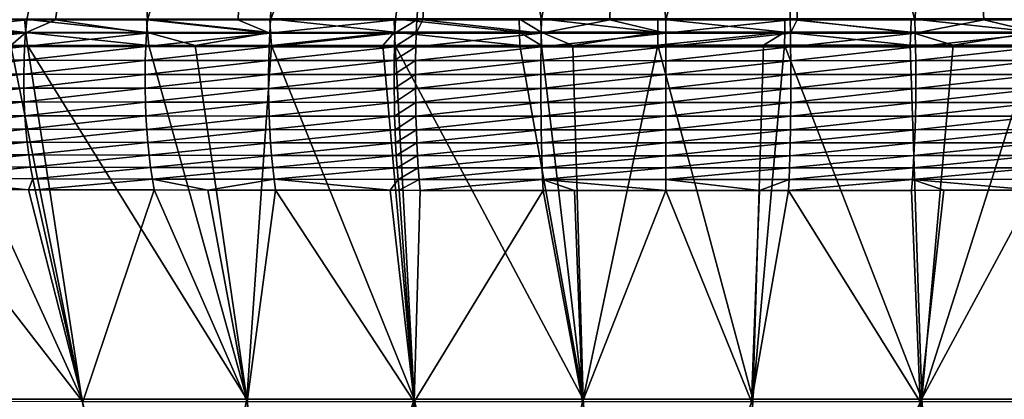
# Model space of a CAD drawing. Extents: x -30 to 30, y -35 to 0.
# Drawn here: x -1.5 to 0.8, y -25 to -24.1 of the extents above; entities that cross this region are included whole.
import ezdxf

# ---------------------------------------------------------------- set-up
doc = ezdxf.new("R2010")
doc.units = 0
doc.header["$MEASUREMENT"] = 0
doc.layers.add('L1', color=7, linetype='Continuous')

msp = doc.modelspace()

# ---------------------------------------------------------------- linework, layer by layer
at = {"layer": 'L1', "color": 255}
for points in [[(-1.29358, -22.97215, -22.33016), (-1.516559, -24.07923, -22.69973), (-1.797023, -24.079, -22.60998)], [(-1.448533, -24.07927, -22.7175), (-1.516559, -24.07923, -22.69973), (-1.29358, -22.97215, -22.33016)], [(-1.29358, -22.97215, -22.33016), (-1.230818, -24.07941, -22.7744), (-1.448533, -24.07927, -22.7175)], [(-1.29358, -22.97215, -22.33016), (-0.903882, -22.9734, -22.41807), (-1.230818, -24.07941, -22.7744)], [(-0.903882, -22.9734, -22.41807), (-1.017407, -24.0795, -22.81801), (-1.230818, -24.07941, -22.7744)], [(-0.903882, -22.9734, -22.41807), (-0.93995, -24.07954, -22.83383), (-1.017407, -24.0795, -22.81801)], [(-0.508306, -22.9742, -22.4748), (-0.93995, -24.07954, -22.83383), (-0.903882, -22.9734, -22.41807)], [(-0.508306, -22.9742, -22.4748), (-0.644059, -24.07962, -22.87766), (-0.93995, -24.07954, -22.83383)], [(-0.593755, -24.07963, -22.88347), (-0.644059, -24.07962, -22.87766), (-0.508306, -22.9742, -22.4748)], [(-0.508306, -22.9742, -22.4748), (-0.57925, -24.07963, -22.88468), (-0.593755, -24.07963, -22.88347)], [(-0.508306, -22.9742, -22.4748), (-0.298592, -24.07968, -22.90805), (-0.57925, -24.07963, -22.88468)], [(-0.508306, -22.9742, -22.4748), (-0.109414, -22.97455, -22.49978), (-0.298592, -24.07968, -22.90805)], [(-0.109414, -22.97455, -22.49978), (-0.136616, -24.07969, -22.91264), (-0.298592, -24.07968, -22.90805)], [(-0.109414, -22.97455, -22.49978), (-0.004156, -24.07971, -22.91639), (-0.136616, -24.07969, -22.91264)], [(0.290229, -22.97443, -22.49252), (-0.004156, -24.07971, -22.91639), (-0.109414, -22.97455, -22.49978)], [(0.290229, -22.97443, -22.49252), (0.290249, -24.07972, -22.90852), (-0.004156, -24.07971, -22.91639)], [(0.290229, -22.97443, -22.49252), (0.688051, -22.97386, -22.45319), (0.584923, -24.07969, -22.88448)], [(0.306979, -24.07972, -22.90715), (0.290249, -24.07972, -22.90852), (0.290229, -22.97443, -22.49252)], [(0.290229, -22.97443, -22.49252), (0.584923, -24.07969, -22.88448), (0.306979, -24.07972, -22.90715)], [(0.688051, -22.97386, -22.45319), (0.748401, -24.07965, -22.86213), (0.584923, -24.07969, -22.88448)], [(1.081474, -22.97283, -22.38234), (0.879145, -24.07961, -22.84426), (0.688051, -22.97386, -22.45319)], [(0.688051, -22.97386, -22.45319), (0.879145, -24.07961, -22.84426), (0.748401, -24.07965, -22.86213)], [(-1.51875, -24.10919, 22.71232), (-1.52165, -24.07767, 22.7222), (-1.807167, -24.07789, 22.63106)], [(-1.51875, -24.10919, 22.71232), (-1.807167, -24.07789, 22.63106), (-1.803745, -24.1093, 22.62142)], [(-1.800451, -24.11024, -22.61969), (-1.797023, -24.079, -22.60998), (-1.516559, -24.07923, -22.69973)], [(-1.800451, -24.11024, -22.61969), (-1.516559, -24.07923, -22.69973), (-1.519456, -24.11051, -22.70962)], [(-1.230589, -24.10909, 22.78724), (-1.232956, -24.07748, 22.79731), (-1.52165, -24.07767, 22.7222)], [(-1.230589, -24.10909, 22.78724), (-1.52165, -24.07767, 22.7222), (-1.51875, -24.10919, 22.71232)], [(-1.519456, -24.11051, -22.70962), (-1.516559, -24.07923, -22.69973), (-1.448533, -24.07927, -22.7175)], [(-1.519456, -24.11051, -22.70962), (-1.448533, -24.07927, -22.7175), (-1.233174, -24.11074, -22.78445)], [(-1.233174, -24.11074, -22.78445), (-1.448533, -24.07927, -22.7175), (-1.230818, -24.07941, -22.7744)], [(-1.233174, -24.11074, -22.78445), (-1.230818, -24.07941, -22.7744), (-0.941756, -24.1109, -22.84401)], [(-0.939595, -24.10902, 22.84634), (-0.941417, -24.07733, 22.85656), (-1.232956, -24.07748, 22.79731)], [(-0.939595, -24.10902, 22.84634), (-1.232956, -24.07748, 22.79731), (-1.230589, -24.10909, 22.78724)], [(-0.941756, -24.1109, -22.84401), (-1.230818, -24.07941, -22.7744), (-1.017407, -24.0795, -22.81801)], [(-1.017407, -24.0795, -22.81801), (-0.93995, -24.07954, -22.83383), (-0.941756, -24.1109, -22.84401)], [(-0.941756, -24.1109, -22.84401), (-0.93995, -24.07954, -22.83383), (-0.644059, -24.07962, -22.87766)], [(-0.941756, -24.1109, -22.84401), (-0.644059, -24.07962, -22.87766), (-0.645302, -24.11102, -22.88793)], [(-0.646062, -24.10896, 22.88963), (-0.647327, -24.07722, 22.89997), (-0.941417, -24.07733, 22.85656)], [(-0.646062, -24.10896, 22.88963), (-0.941417, -24.07733, 22.85656), (-0.939595, -24.10902, 22.84634)], [(-0.350251, -24.10893, 22.917), (-0.350945, -24.07714, 22.92741), (-0.647327, -24.07722, 22.89997)], [(-0.350251, -24.10893, 22.917), (-0.647327, -24.07722, 22.89997), (-0.646062, -24.10896, 22.88963)], [(-0.645302, -24.11102, -22.88793), (-0.644059, -24.07962, -22.87766), (-0.593755, -24.07963, -22.88347)], [(-0.645302, -24.11102, -22.88793), (-0.593755, -24.07963, -22.88347), (-0.594903, -24.11103, -22.89375)], [(-0.594903, -24.11103, -22.89375), (-0.593755, -24.07963, -22.88347), (-0.57925, -24.07963, -22.88468)], [(-0.594903, -24.11103, -22.89375), (-0.57925, -24.07963, -22.88468), (-0.299172, -24.11109, -22.91839)], [(-0.299172, -24.11109, -22.91839), (-0.57925, -24.07963, -22.88468), (-0.298592, -24.07968, -22.90805)], [(-0.299229, -24.10892, 22.92008), (-0.299824, -24.07713, 22.9305), (-0.350945, -24.07714, 22.92741)], [(-0.299229, -24.10892, 22.92008), (-0.350945, -24.07714, 22.92741), (-0.350251, -24.10893, 22.917)], [(-0.023254, -24.10889, 22.92838), (-0.023306, -24.0771, 22.93882), (-0.299824, -24.07713, 22.9305)], [(-0.023254, -24.10889, 22.92838), (-0.299824, -24.07713, 22.9305), (-0.299229, -24.10892, 22.92008)], [(-0.299172, -24.11109, -22.91839), (-0.298592, -24.07968, -22.90805), (-0.136616, -24.07969, -22.91264)], [(-0.136616, -24.07969, -22.91264), (-0.004165, -24.11113, -22.92674), (-0.299172, -24.11109, -22.91839)], [(-0.136616, -24.07969, -22.91264), (-0.004156, -24.07971, -22.91639), (-0.004165, -24.11113, -22.92674)], [(0.27717, -24.10884, 22.9213), (0.277708, -24.07708, 22.93172), (-0.023306, -24.0771, 22.93882)], [(0.27717, -24.10884, 22.9213), (-0.023306, -24.0771, 22.93882), (-0.023254, -24.10889, 22.92838)], [(-0.004165, -24.11113, -22.92674), (-0.004156, -24.07971, -22.91639), (0.290249, -24.07972, -22.90852)], [(-0.004165, -24.11113, -22.92674), (0.290249, -24.07972, -22.90852), (0.290814, -24.11113, -22.91885)], [(0.575341, -24.1088, 22.89773), (0.277708, -24.07708, 22.93172), (0.27717, -24.10884, 22.9213)], [(0.575341, -24.1088, 22.89773), (0.576456, -24.07707, 22.90808), (0.277708, -24.07708, 22.93172)], [(0.290814, -24.11113, -22.91885), (0.290249, -24.07972, -22.90852), (0.306979, -24.07972, -22.90715)], [(0.290814, -24.11113, -22.91885), (0.306979, -24.07972, -22.90715), (0.586054, -24.11109, -22.89475)], [(0.586054, -24.11109, -22.89475), (0.306979, -24.07972, -22.90715), (0.584923, -24.07969, -22.88448)], [(0.87076, -24.10875, 22.85807), (0.576456, -24.07707, 22.90808), (0.575341, -24.1088, 22.89773)], [(0.87076, -24.10875, 22.85807), (0.872437, -24.07709, 22.86831), (0.576456, -24.07707, 22.90808)], [(0.586054, -24.11109, -22.89475), (0.584923, -24.07969, -22.88448), (0.748401, -24.07965, -22.86213)], [(0.748401, -24.07965, -22.86213), (0.880837, -24.11098, -22.85444), (0.586054, -24.11109, -22.89475)], [(0.748401, -24.07965, -22.86213), (0.879145, -24.07961, -22.84426), (0.880837, -24.11098, -22.85444)], [(-1.768729, -24.13976, 22.61915), (-1.51875, -24.10919, 22.71232), (-1.803745, -24.1093, 22.62142)], [(-1.803021, -24.14221, -22.62694), (-1.800451, -24.11024, -22.61969), (-1.519456, -24.11051, -22.70962)], [(-1.803021, -24.14221, -22.62694), (-1.519456, -24.11051, -22.70962), (-1.521626, -24.14254, -22.71701)], [(-1.554584, -24.13975, 22.6874), (-1.51875, -24.10919, 22.71232), (-1.768729, -24.13976, 22.61915)], [(-1.554584, -24.13975, 22.6874), (-1.515136, -24.13975, 22.69997), (-1.51875, -24.10919, 22.71232)], [(-1.521626, -24.14254, -22.71701), (-1.519456, -24.11051, -22.70962), (-1.233174, -24.11074, -22.78445)], [(-1.521626, -24.14254, -22.71701), (-1.233174, -24.11074, -22.78445), (-1.234938, -24.14281, -22.79195)], [(-1.51875, -24.10919, 22.71232), (-1.227639, -24.13974, 22.77465), (-1.230589, -24.10909, 22.78724)], [(-1.51875, -24.10919, 22.71232), (-1.515136, -24.13975, 22.69997), (-1.227639, -24.13974, 22.77465)], [(-1.234938, -24.14281, -22.79195), (-1.233174, -24.11074, -22.78445), (-0.941756, -24.1109, -22.84401)], [(-1.234938, -24.14281, -22.79195), (-0.941756, -24.1109, -22.84401), (-0.943107, -24.14301, -22.8516)], [(-1.230589, -24.10909, 22.78724), (-1.118105, -24.13974, 22.79688), (-0.939595, -24.10902, 22.84634)], [(-1.230589, -24.10909, 22.78724), (-1.227639, -24.13974, 22.77465), (-1.118105, -24.13974, 22.79688)], [(-0.939595, -24.10902, 22.84634), (-1.118105, -24.13974, 22.79688), (-0.937324, -24.13973, 22.83356)], [(-0.943107, -24.14301, -22.8516), (-0.941756, -24.1109, -22.84401), (-0.645302, -24.11102, -22.88793)], [(-0.943107, -24.14301, -22.8516), (-0.645302, -24.11102, -22.88793), (-0.646232, -24.14316, -22.89559)], [(-0.939595, -24.10902, 22.84634), (-0.937324, -24.13973, 22.83356), (-0.646062, -24.10896, 22.88963)], [(-0.646062, -24.10896, 22.88963), (-0.937324, -24.13973, 22.83356), (-0.673752, -24.13973, 22.87239)], [(-0.646062, -24.10896, 22.88963), (-0.673752, -24.13973, 22.87239), (-0.644486, -24.13973, 22.8767)], [(-0.646232, -24.14316, -22.89559), (-0.645302, -24.11102, -22.88793), (-0.594903, -24.11103, -22.89375)], [(-0.646232, -24.14316, -22.89559), (-0.594903, -24.11103, -22.89375), (-0.595761, -24.14317, -22.90142)], [(-0.349386, -24.13972, 22.90398), (-0.350251, -24.10893, 22.917), (-0.646062, -24.10896, 22.88963)], [(-0.349386, -24.13972, 22.90398), (-0.646062, -24.10896, 22.88963), (-0.644486, -24.13973, 22.8767)], [(-0.595761, -24.14317, -22.90142), (-0.594903, -24.11103, -22.89375), (-0.299172, -24.11109, -22.91839)], [(-0.595761, -24.14317, -22.90142), (-0.299172, -24.11109, -22.91839), (-0.299607, -24.14326, -22.92609)], [(-0.298489, -24.13972, 22.90705), (-0.299229, -24.10892, 22.92008), (-0.350251, -24.10893, 22.917)], [(-0.298489, -24.13972, 22.90705), (-0.350251, -24.10893, 22.917), (-0.349386, -24.13972, 22.90398)], [(-0.299607, -24.14326, -22.92609), (-0.299172, -24.11109, -22.91839), (-0.004165, -24.11113, -22.92674)], [(-0.299607, -24.14326, -22.92609), (-0.004165, -24.11113, -22.92674), (-0.004172, -24.1433, -22.93446)], [(-0.224273, -24.13972, 22.90928), (-0.023254, -24.10889, 22.92838), (-0.299229, -24.10892, 22.92008)], [(-0.224273, -24.13972, 22.90928), (-0.299229, -24.10892, 22.92008), (-0.298489, -24.13972, 22.90705)], [(-0.02319, -24.13969, 22.91532), (-0.023254, -24.10889, 22.92838), (-0.224273, -24.13972, 22.90928)], [(-0.02319, -24.13969, 22.91532), (0.27717, -24.10884, 22.9213), (-0.023254, -24.10889, 22.92838)], [(0.226839, -24.13964, 22.90944), (0.27717, -24.10884, 22.9213), (-0.02319, -24.13969, 22.91532)], [(-0.004172, -24.1433, -22.93446), (-0.004165, -24.11113, -22.92674), (0.290814, -24.11113, -22.91885)], [(-0.004172, -24.1433, -22.93446), (0.290814, -24.11113, -22.91885), (0.291236, -24.1433, -22.92655)], [(0.226839, -24.13964, 22.90944), (0.276496, -24.13963, 22.90827), (0.27717, -24.10884, 22.9213)], [(0.27717, -24.10884, 22.9213), (0.276496, -24.13963, 22.90827), (0.573948, -24.13954, 22.88479)], [(0.27717, -24.10884, 22.9213), (0.573948, -24.13954, 22.88479), (0.575341, -24.1088, 22.89773)], [(0.291236, -24.1433, -22.92655), (0.290814, -24.11113, -22.91885), (0.586054, -24.11109, -22.89475)], [(0.291236, -24.1433, -22.92655), (0.586054, -24.11109, -22.89475), (0.586901, -24.14323, -22.90241)], [(0.575341, -24.1088, 22.89773), (0.573948, -24.13954, 22.88479), (0.676165, -24.13951, 22.87108)], [(0.575341, -24.1088, 22.89773), (0.676165, -24.13951, 22.87108), (0.87076, -24.10875, 22.85807)], [(0.586901, -24.14323, -22.90241), (0.586054, -24.11109, -22.89475), (0.880837, -24.11098, -22.85444)], [(0.586901, -24.14323, -22.90241), (0.880837, -24.11098, -22.85444), (0.882103, -24.1431, -22.86204)], [(0.87076, -24.10875, 22.85807), (0.676165, -24.13951, 22.87108), (0.868668, -24.13944, 22.84526)], [(-1.386068, -24.97673, 22.32759), (-1.554584, -24.13975, 22.6874), (-1.768729, -24.13976, 22.61915)], [(-1.386068, -24.97673, 22.32759), (-1.768729, -24.13976, 22.61915), (-1.577939, -24.97683, 22.26974)], [(-1.386068, -24.97673, 22.32759), (-1.515136, -24.13975, 22.69997), (-1.554584, -24.13975, 22.6874)], [(-0.996023, -24.97656, 22.42067), (-1.227639, -24.13974, 22.77465), (-1.515136, -24.13975, 22.69997)], [(-0.996023, -24.97656, 22.42067), (-1.515136, -24.13975, 22.69997), (-1.386068, -24.97673, 22.32759)], [(-1.118105, -24.13974, 22.79688), (-1.227639, -24.13974, 22.77465), (-0.996023, -24.97656, 22.42067)], [(-0.996023, -24.97656, 22.42067), (-0.937324, -24.13973, 22.83356), (-1.118105, -24.13974, 22.79688)], [(-0.996023, -24.97656, 22.42067), (-0.599678, -24.97645, 22.48318), (-0.937324, -24.13973, 22.83356)], [(-0.599678, -24.97645, 22.48318), (-0.673752, -24.13973, 22.87239), (-0.937324, -24.13973, 22.83356)], [(-0.599678, -24.97645, 22.48318), (-0.644486, -24.13973, 22.8767), (-0.673752, -24.13973, 22.87239)], [(-0.199555, -24.97639, 22.51464), (-0.349386, -24.13972, 22.90398), (-0.644486, -24.13973, 22.8767)], [(-0.199555, -24.97639, 22.51464), (-0.644486, -24.13973, 22.8767), (-0.599678, -24.97645, 22.48318)], [(-0.298489, -24.13972, 22.90705), (-0.349386, -24.13972, 22.90398), (-0.199555, -24.97639, 22.51464)], [(-0.199555, -24.97639, 22.51464), (-0.224273, -24.13972, 22.90928), (-0.298489, -24.13972, 22.90705)], [(-0.199555, -24.97639, 22.51464), (-0.02319, -24.13969, 22.91532), (-0.224273, -24.13972, 22.90928)], [(0.201823, -24.97639, 22.51455), (-0.02319, -24.13969, 22.91532), (-0.199555, -24.97639, 22.51464)], [(0.201823, -24.97639, 22.51455), (0.226839, -24.13964, 22.90944), (-0.02319, -24.13969, 22.91532)], [(0.276496, -24.13963, 22.90827), (0.226839, -24.13964, 22.90944), (0.201823, -24.97639, 22.51455)], [(0.601931, -24.97645, 22.48292), (0.276496, -24.13963, 22.90827), (0.201823, -24.97639, 22.51455)], [(0.573948, -24.13954, 22.88479), (0.276496, -24.13963, 22.90827), (0.601931, -24.97645, 22.48292)], [(0.601931, -24.97645, 22.48292), (0.676165, -24.13951, 22.87108), (0.573948, -24.13954, 22.88479)], [(0.998248, -24.97656, 22.42023), (0.868668, -24.13944, 22.84526), (0.601931, -24.97645, 22.48292)], [(0.601931, -24.97645, 22.48292), (0.868668, -24.13944, 22.84526), (0.676165, -24.13951, 22.87108)], [(-1.521626, -24.14254, -22.71701), (-1.804714, -24.17471, -22.63169), (-1.803021, -24.14221, -22.62694)], [(-1.521626, -24.14254, -22.71701), (-1.523053, -24.1751, -22.72184), (-1.804714, -24.17471, -22.63169)], [(-1.234938, -24.14281, -22.79195), (-1.523053, -24.1751, -22.72184), (-1.521626, -24.14254, -22.71701)], [(-1.234938, -24.14281, -22.79195), (-1.236098, -24.17541, -22.79685), (-1.523053, -24.1751, -22.72184)], [(-0.943107, -24.14301, -22.8516), (-1.236098, -24.17541, -22.79685), (-1.234938, -24.14281, -22.79195)], [(-0.943107, -24.14301, -22.8516), (-0.943994, -24.17565, -22.85655), (-1.236098, -24.17541, -22.79685)], [(-0.646232, -24.14316, -22.89559), (-0.943994, -24.17565, -22.85655), (-0.943107, -24.14301, -22.8516)], [(-0.646232, -24.14316, -22.89559), (-0.646842, -24.17582, -22.90059), (-0.943994, -24.17565, -22.85655)], [(-0.595761, -24.14317, -22.90142), (-0.646842, -24.17582, -22.90059), (-0.646232, -24.14316, -22.89559)], [(-0.595761, -24.14317, -22.90142), (-0.596324, -24.17585, -22.90642), (-0.646842, -24.17582, -22.90059)], [(-0.299607, -24.14326, -22.92609), (-0.596324, -24.17585, -22.90642), (-0.595761, -24.14317, -22.90142)], [(-0.299607, -24.14326, -22.92609), (-0.299891, -24.17595, -22.93112), (-0.596324, -24.17585, -22.90642)], [(-0.004172, -24.1433, -22.93446), (-0.299891, -24.17595, -22.93112), (-0.299607, -24.14326, -22.92609)], [(-0.004172, -24.1433, -22.93446), (-0.004177, -24.176, -22.93949), (-0.299891, -24.17595, -22.93112)], [(0.291236, -24.1433, -22.92655), (0.291513, -24.17599, -22.93157), (-0.004177, -24.176, -22.93949)], [(0.291236, -24.1433, -22.92655), (-0.004177, -24.176, -22.93949), (-0.004172, -24.1433, -22.93446)], [(0.586901, -24.14323, -22.90241), (0.291513, -24.17599, -22.93157), (0.291236, -24.1433, -22.92655)], [(0.586901, -24.14323, -22.90241), (0.587457, -24.1759, -22.90741), (0.291513, -24.17599, -22.93157)], [(0.882103, -24.1431, -22.86204), (0.587457, -24.1759, -22.90741), (0.586901, -24.14323, -22.90241)], [(0.882103, -24.1431, -22.86204), (0.882936, -24.17574, -22.867), (0.587457, -24.1759, -22.90741)], [(-1.805519, -24.20751, -22.6339), (-1.804714, -24.17471, -22.63169), (-1.523053, -24.1751, -22.72184)], [(-1.805519, -24.20751, -22.6339), (-1.523053, -24.1751, -22.72184), (-1.523729, -24.20795, -22.72408)], [(-1.523729, -24.20795, -22.72408), (-1.523053, -24.1751, -22.72184), (-1.236098, -24.17541, -22.79685)], [(-1.523729, -24.20795, -22.72408), (-1.236098, -24.17541, -22.79685), (-1.236645, -24.20831, -22.79912)], [(-1.236645, -24.20831, -22.79912), (-1.236098, -24.17541, -22.79685), (-0.943994, -24.17565, -22.85655)], [(-1.236645, -24.20831, -22.79912), (-0.943994, -24.17565, -22.85655), (-0.944411, -24.2086, -22.85884)], [(-0.944411, -24.2086, -22.85884), (-0.943994, -24.17565, -22.85655), (-0.646842, -24.17582, -22.90059)], [(-0.944411, -24.2086, -22.85884), (-0.646842, -24.17582, -22.90059), (-0.647128, -24.2088, -22.90289)], [(-0.647128, -24.2088, -22.90289), (-0.646842, -24.17582, -22.90059), (-0.596324, -24.17585, -22.90642)], [(-0.647128, -24.2088, -22.90289), (-0.596324, -24.17585, -22.90642), (-0.596588, -24.20883, -22.90873)], [(-0.596588, -24.20883, -22.90873), (-0.596324, -24.17585, -22.90642), (-0.299891, -24.17595, -22.93112)], [(-0.596588, -24.20883, -22.90873), (-0.299891, -24.17595, -22.93112), (-0.300025, -24.20894, -22.93343)], [(-0.300025, -24.20894, -22.93343), (-0.299891, -24.17595, -22.93112), (-0.004177, -24.176, -22.93949)], [(-0.300025, -24.20894, -22.93343), (-0.004177, -24.176, -22.93949), (-0.00418, -24.209, -22.9418)], [(-0.00418, -24.209, -22.9418), (-0.004177, -24.176, -22.93949), (0.291513, -24.17599, -22.93157)], [(-0.00418, -24.209, -22.9418), (0.291513, -24.17599, -22.93157), (0.291643, -24.20898, -22.93388)], [(0.291643, -24.20898, -22.93388), (0.291513, -24.17599, -22.93157), (0.587457, -24.1759, -22.90741)], [(0.291643, -24.20898, -22.93388), (0.587457, -24.1759, -22.90741), (0.587719, -24.20887, -22.90971)], [(0.587719, -24.20887, -22.90971), (0.587457, -24.1759, -22.90741), (0.882936, -24.17574, -22.867)], [(0.587719, -24.20887, -22.90971), (0.882936, -24.17574, -22.867), (0.883328, -24.20868, -22.86928)], [(-1.805431, -24.2404, -22.63356), (-1.805519, -24.20751, -22.6339), (-1.523729, -24.20795, -22.72408)], [(-1.805431, -24.2404, -22.63356), (-1.523729, -24.20795, -22.72408), (-1.523649, -24.24089, -22.72372)], [(-1.523649, -24.24089, -22.72372), (-1.523729, -24.20795, -22.72408), (-1.236645, -24.20831, -22.79912)], [(-1.523649, -24.24089, -22.72372), (-1.236645, -24.20831, -22.79912), (-1.236575, -24.2413, -22.79874)], [(-1.236575, -24.2413, -22.79874), (-1.236645, -24.20831, -22.79912), (-0.944411, -24.2086, -22.85884)], [(-1.236575, -24.2413, -22.79874), (-0.944411, -24.2086, -22.85884), (-0.944355, -24.24162, -22.85844)], [(-0.944355, -24.24162, -22.85844), (-0.944411, -24.2086, -22.85884), (-0.647128, -24.2088, -22.90289)], [(-0.944355, -24.24162, -22.85844), (-0.647128, -24.2088, -22.90289), (-0.647088, -24.24185, -22.90248)], [(-0.647088, -24.24185, -22.90248), (-0.647128, -24.2088, -22.90289), (-0.596588, -24.20883, -22.90873)], [(-0.647088, -24.24185, -22.90248), (-0.596588, -24.20883, -22.90873), (-0.596551, -24.24188, -22.90832)], [(-0.596551, -24.24188, -22.90832), (-0.596588, -24.20883, -22.90873), (-0.300025, -24.20894, -22.93343)], [(-0.596551, -24.24188, -22.90832), (-0.300025, -24.20894, -22.93343), (-0.300006, -24.24202, -22.93301)], [(-0.300006, -24.24202, -22.93301), (-0.300025, -24.20894, -22.93343), (-0.00418, -24.209, -22.9418)], [(-0.300006, -24.24202, -22.93301), (-0.00418, -24.209, -22.9418), (-0.004181, -24.24208, -22.94138)], [(-0.004181, -24.24208, -22.94138), (-0.00418, -24.209, -22.9418), (0.291643, -24.20898, -22.93388)], [(-0.004181, -24.24208, -22.94138), (0.291643, -24.20898, -22.93388), (0.291625, -24.24205, -22.93346)], [(0.291625, -24.24205, -22.93346), (0.291643, -24.20898, -22.93388), (0.587719, -24.20887, -22.90971)], [(0.291625, -24.24205, -22.93346), (0.587719, -24.20887, -22.90971), (0.587685, -24.24192, -22.90929)], [(0.587685, -24.24192, -22.90929), (0.587719, -24.20887, -22.90971), (0.883328, -24.20868, -22.86928)], [(0.587685, -24.24192, -22.90929), (0.883328, -24.20868, -22.86928), (0.883278, -24.2417, -22.86888)], [(-1.804451, -24.27314, -22.63068), (-1.805431, -24.2404, -22.63356), (-1.523649, -24.24089, -22.72372)], [(-1.804451, -24.27314, -22.63068), (-1.523649, -24.24089, -22.72372), (-1.522813, -24.27369, -22.72076)], [(-1.522813, -24.27369, -22.72076), (-1.523649, -24.24089, -22.72372), (-1.236575, -24.2413, -22.79874)], [(-1.522813, -24.27369, -22.72076), (-1.236575, -24.2413, -22.79874), (-1.23589, -24.27414, -22.79571)], [(-1.23589, -24.27414, -22.79571), (-1.236575, -24.2413, -22.79874), (-0.944355, -24.24162, -22.85844)], [(-1.23589, -24.27414, -22.79571), (-0.944355, -24.24162, -22.85844), (-0.943827, -24.27449, -22.85536)], [(-0.943827, -24.27449, -22.85536), (-0.944355, -24.24162, -22.85844), (-0.647088, -24.24185, -22.90248)], [(-0.943827, -24.27449, -22.85536), (-0.647088, -24.24185, -22.90248), (-0.646723, -24.27476, -22.89936)], [(-0.646723, -24.27476, -22.89936), (-0.647088, -24.24185, -22.90248), (-0.596551, -24.24188, -22.90832)], [(-0.646723, -24.27476, -22.89936), (-0.596551, -24.24188, -22.90832), (-0.596213, -24.27479, -22.90519)], [(-0.596213, -24.27479, -22.90519), (-0.596551, -24.24188, -22.90832), (-0.300006, -24.24202, -22.93301)], [(-0.596213, -24.27479, -22.90519), (-0.300006, -24.24202, -22.93301), (-0.299835, -24.27494, -22.92986)], [(-0.299835, -24.27494, -22.92986), (-0.300006, -24.24202, -22.93301), (-0.004181, -24.24208, -22.94138)], [(-0.299835, -24.27494, -22.92986), (-0.004181, -24.24208, -22.94138), (-0.00418, -24.27501, -22.93823)], [(-0.00418, -24.27501, -22.93823), (-0.004181, -24.24208, -22.94138), (0.291625, -24.24205, -22.93346)], [(-0.00418, -24.27501, -22.93823), (0.291625, -24.24205, -22.93346), (0.291459, -24.27497, -22.93032)], [(0.291459, -24.27497, -22.93032), (0.291625, -24.24205, -22.93346), (0.587685, -24.24192, -22.90929)], [(0.291459, -24.27497, -22.93032), (0.587685, -24.24192, -22.90929), (0.587354, -24.27483, -22.90617)], [(0.587354, -24.27483, -22.90617), (0.587685, -24.24192, -22.90929), (0.883278, -24.2417, -22.86888)], [(0.587354, -24.27483, -22.90617), (0.883278, -24.2417, -22.86888), (0.882786, -24.27457, -22.86578)], [(-1.802585, -24.30552, -22.62526), (-1.804451, -24.27314, -22.63068), (-1.522813, -24.27369, -22.72076)], [(-1.802585, -24.30552, -22.62526), (-1.522813, -24.27369, -22.72076), (-1.521227, -24.30612, -22.71521)], [(-1.521227, -24.30612, -22.71521), (-1.522813, -24.27369, -22.72076), (-1.23589, -24.27414, -22.79571)], [(-1.521227, -24.30612, -22.71521), (-1.23589, -24.27414, -22.79571), (-1.234593, -24.30661, -22.79006)], [(-1.234593, -24.30661, -22.79006), (-1.23589, -24.27414, -22.79571), (-0.943827, -24.27449, -22.85536)], [(-1.234593, -24.30661, -22.79006), (-0.943827, -24.27449, -22.85536), (-0.942829, -24.307, -22.84962)], [(-0.942829, -24.307, -22.84962), (-0.943827, -24.27449, -22.85536), (-0.646723, -24.27476, -22.89936)], [(-0.942829, -24.307, -22.84962), (-0.646723, -24.27476, -22.89936), (-0.646034, -24.30729, -22.89356)], [(-0.646034, -24.30729, -22.89356), (-0.646723, -24.27476, -22.89936), (-0.596213, -24.27479, -22.90519)], [(-0.646034, -24.30729, -22.89356), (-0.596213, -24.27479, -22.90519), (-0.595577, -24.30733, -22.89938)], [(-0.595577, -24.30733, -22.89938), (-0.596213, -24.27479, -22.90519), (-0.299835, -24.27494, -22.92986)], [(-0.595577, -24.30733, -22.89938), (-0.299835, -24.27494, -22.92986), (-0.299514, -24.3075, -22.92401)], [(-0.299514, -24.3075, -22.92401), (-0.299835, -24.27494, -22.92986), (-0.00418, -24.27501, -22.93823)], [(-0.299514, -24.3075, -22.92401), (-0.00418, -24.27501, -22.93823), (-0.004176, -24.30757, -22.93236)], [(-0.004176, -24.30757, -22.93236), (-0.00418, -24.27501, -22.93823), (0.291459, -24.27497, -22.93032)], [(-0.004176, -24.30757, -22.93236), (0.291459, -24.27497, -22.93032), (0.291147, -24.30752, -22.92446)], [(0.291147, -24.30752, -22.92446), (0.291459, -24.27497, -22.93032), (0.587354, -24.27483, -22.90617)], [(0.291147, -24.30752, -22.92446), (0.587354, -24.27483, -22.90617), (0.58673, -24.30736, -22.90035)], [(0.58673, -24.30736, -22.90035), (0.587354, -24.27483, -22.90617), (0.882786, -24.27457, -22.86578)], [(0.58673, -24.30736, -22.90035), (0.882786, -24.27457, -22.86578), (0.881856, -24.30708, -22.86003)], [(-1.521227, -24.30612, -22.71521), (-1.799846, -24.33733, -22.61735), (-1.802585, -24.30552, -22.62526)], [(-1.521227, -24.30612, -22.71521), (-1.518902, -24.33797, -22.70713), (-1.799846, -24.33733, -22.61735)], [(-1.234593, -24.30661, -22.79006), (-1.518902, -24.33797, -22.70713), (-1.521227, -24.30612, -22.71521)], [(-1.234593, -24.30661, -22.79006), (-1.232694, -24.3385, -22.78182), (-1.518902, -24.33797, -22.70713)], [(-0.942829, -24.307, -22.84962), (-1.232694, -24.3385, -22.78182), (-1.234593, -24.30661, -22.79006)], [(-0.942829, -24.307, -22.84962), (-0.941369, -24.33892, -22.84126), (-1.232694, -24.3385, -22.78182)], [(-0.646034, -24.30729, -22.89356), (-0.941369, -24.33892, -22.84126), (-0.942829, -24.307, -22.84962)], [(-0.646034, -24.30729, -22.89356), (-0.645026, -24.33923, -22.8851), (-0.941369, -24.33892, -22.84126)], [(-0.595577, -24.30733, -22.89938), (-0.645026, -24.33923, -22.8851), (-0.646034, -24.30729, -22.89356)], [(-0.595577, -24.30733, -22.89938), (-0.594647, -24.33927, -22.89092), (-0.645026, -24.33923, -22.8851)], [(-0.299514, -24.3075, -22.92401), (-0.594647, -24.33927, -22.89092), (-0.595577, -24.30733, -22.89938)], [(-0.299514, -24.3075, -22.92401), (-0.299043, -24.33945, -22.9155), (-0.594647, -24.33927, -22.89092)], [(-0.004176, -24.30757, -22.93236), (-0.299043, -24.33945, -22.9155), (-0.299514, -24.3075, -22.92401)], [(-0.004176, -24.30757, -22.93236), (-0.004171, -24.33953, -22.92383), (-0.299043, -24.33945, -22.9155)], [(0.291147, -24.30752, -22.92446), (-0.004171, -24.33953, -22.92383), (-0.004176, -24.30757, -22.93236)], [(0.291147, -24.30752, -22.92446), (0.29069, -24.33948, -22.91595), (-0.004171, -24.33953, -22.92383)], [(0.58673, -24.30736, -22.90035), (0.585817, -24.3393, -22.89188), (0.29069, -24.33948, -22.91595)], [(0.58673, -24.30736, -22.90035), (0.29069, -24.33948, -22.91595), (0.291147, -24.30752, -22.92446)], [(0.881856, -24.30708, -22.86003), (0.880492, -24.33899, -22.85164), (0.585817, -24.3393, -22.89188)], [(0.881856, -24.30708, -22.86003), (0.585817, -24.3393, -22.89188), (0.58673, -24.30736, -22.90035)], [(-1.796252, -24.36834, -22.60701), (-1.799846, -24.33733, -22.61735), (-1.518902, -24.33797, -22.70713)], [(-1.796252, -24.36834, -22.60701), (-1.518902, -24.33797, -22.70713), (-1.515854, -24.36902, -22.69655)], [(-1.515854, -24.36902, -22.69655), (-1.518902, -24.33797, -22.70713), (-1.232694, -24.3385, -22.78182)], [(-1.515854, -24.36902, -22.69655), (-1.232694, -24.3385, -22.78182), (-1.230206, -24.36958, -22.77105)], [(-1.230206, -24.36958, -22.77105), (-1.232694, -24.3385, -22.78182), (-0.941369, -24.33892, -22.84126)], [(-1.230206, -24.36958, -22.77105), (-0.941369, -24.33892, -22.84126), (-0.939457, -24.37002, -22.83034)], [(-0.939457, -24.37002, -22.83034), (-0.941369, -24.33892, -22.84126), (-0.645026, -24.33923, -22.8851)], [(-0.939457, -24.37002, -22.83034), (-0.645026, -24.33923, -22.8851), (-0.643707, -24.37036, -22.87406)], [(-0.643707, -24.37036, -22.87406), (-0.645026, -24.33923, -22.8851), (-0.594647, -24.33927, -22.89092)], [(-0.643707, -24.37036, -22.87406), (-0.594647, -24.33927, -22.89092), (-0.59343, -24.3704, -22.87986)], [(-0.59343, -24.3704, -22.87986), (-0.594647, -24.33927, -22.89092), (-0.299043, -24.33945, -22.9155)], [(-0.59343, -24.3704, -22.87986), (-0.299043, -24.33945, -22.9155), (-0.298427, -24.3706, -22.90438)], [(-0.298427, -24.3706, -22.90438), (-0.299043, -24.33945, -22.9155), (-0.004171, -24.33953, -22.92383)], [(-0.298427, -24.3706, -22.90438), (-0.004171, -24.33953, -22.92383), (-0.004164, -24.37068, -22.91268)], [(-0.004164, -24.37068, -22.91268), (-0.004171, -24.33953, -22.92383), (0.29069, -24.33948, -22.91595)], [(-0.004164, -24.37068, -22.91268), (0.29069, -24.33948, -22.91595), (0.290092, -24.37062, -22.90482)], [(0.290092, -24.37062, -22.90482), (0.29069, -24.33948, -22.91595), (0.585817, -24.3393, -22.89188)], [(0.290092, -24.37062, -22.90482), (0.585817, -24.3393, -22.89188), (0.584621, -24.37042, -22.88082)], [(0.584621, -24.37042, -22.88082), (0.585817, -24.3393, -22.89188), (0.880492, -24.33899, -22.85164)], [(0.584621, -24.37042, -22.88082), (0.880492, -24.33899, -22.85164), (0.878706, -24.3701, -22.84069)], [(-1.515854, -24.36902, -22.69655), (-1.791827, -24.39834, -22.59429), (-1.796252, -24.36834, -22.60701)], [(-1.515854, -24.36902, -22.69655), (-1.512102, -24.39905, -22.68356), (-1.791827, -24.39834, -22.59429)], [(-1.230206, -24.36958, -22.77105), (-1.512102, -24.39905, -22.68356), (-1.515854, -24.36902, -22.69655)], [(-1.230206, -24.36958, -22.77105), (-1.227145, -24.39964, -22.75783), (-1.512102, -24.39905, -22.68356)], [(-0.939457, -24.37002, -22.83034), (-1.227145, -24.39964, -22.75783), (-1.230206, -24.36958, -22.77105)], [(-0.939457, -24.37002, -22.83034), (-0.937106, -24.40011, -22.81693), (-1.227145, -24.39964, -22.75783)], [(-0.643707, -24.37036, -22.87406), (-0.937106, -24.40011, -22.81693), (-0.939457, -24.37002, -22.83034)], [(-0.643707, -24.37036, -22.87406), (-0.642086, -24.40046, -22.86051), (-0.937106, -24.40011, -22.81693)], [(-0.59343, -24.3704, -22.87986), (-0.642086, -24.40046, -22.86051), (-0.643707, -24.37036, -22.87406)], [(-0.59343, -24.3704, -22.87986), (-0.591933, -24.40051, -22.86629), (-0.642086, -24.40046, -22.86051)], [(-0.298427, -24.3706, -22.90438), (-0.591933, -24.40051, -22.86629), (-0.59343, -24.3704, -22.87986)], [(-0.298427, -24.3706, -22.90438), (-0.29767, -24.40071, -22.89072), (-0.591933, -24.40051, -22.86629)], [(-0.004164, -24.37068, -22.91268), (-0.29767, -24.40071, -22.89072), (-0.298427, -24.3706, -22.90438)], [(-0.004164, -24.37068, -22.91268), (-0.004155, -24.4008, -22.899), (-0.29767, -24.40071, -22.89072)], [(0.290092, -24.37062, -22.90482), (-0.004155, -24.4008, -22.899), (-0.004164, -24.37068, -22.91268)], [(0.290092, -24.37062, -22.90482), (0.289356, -24.40074, -22.89117), (-0.004155, -24.4008, -22.899)], [(0.584621, -24.37042, -22.88082), (0.583149, -24.40052, -22.86725), (0.289356, -24.40074, -22.89117)], [(0.584621, -24.37042, -22.88082), (0.289356, -24.40074, -22.89117), (0.290092, -24.37062, -22.90482)], [(0.878706, -24.3701, -22.84069), (0.876509, -24.40018, -22.82724), (0.583149, -24.40052, -22.86725)], [(0.878706, -24.3701, -22.84069), (0.583149, -24.40052, -22.86725), (0.584621, -24.37042, -22.88082)], [(-1.786602, -24.42714, -22.5793), (-1.791827, -24.39834, -22.59429), (-1.512102, -24.39905, -22.68356)], [(-1.786602, -24.42714, -22.5793), (-1.512102, -24.39905, -22.68356), (-1.507673, -24.42788, -22.66823)], [(-1.507673, -24.42788, -22.66823), (-1.512102, -24.39905, -22.68356), (-1.227145, -24.39964, -22.75783)], [(-1.507673, -24.42788, -22.66823), (-1.227145, -24.39964, -22.75783), (-1.223533, -24.42848, -22.74223)], [(-1.223533, -24.42848, -22.74223), (-1.227145, -24.39964, -22.75783), (-0.937106, -24.40011, -22.81693)], [(-1.223533, -24.42848, -22.74223), (-0.937106, -24.40011, -22.81693), (-0.934331, -24.42897, -22.80111)], [(-0.934331, -24.42897, -22.80111), (-0.937106, -24.40011, -22.81693), (-0.642086, -24.40046, -22.86051)], [(-0.934331, -24.42897, -22.80111), (-0.642086, -24.40046, -22.86051), (-0.640173, -24.42933, -22.84453)], [(-0.640173, -24.42933, -22.84453), (-0.642086, -24.40046, -22.86051), (-0.591933, -24.40051, -22.86629)], [(-0.640173, -24.42933, -22.84453), (-0.591933, -24.40051, -22.86629), (-0.590168, -24.42938, -22.85029)], [(-0.590168, -24.42938, -22.85029), (-0.591933, -24.40051, -22.86629), (-0.29767, -24.40071, -22.89072)], [(-0.590168, -24.42938, -22.85029), (-0.29767, -24.40071, -22.89072), (-0.296776, -24.4296, -22.87463)], [(-0.296776, -24.4296, -22.87463), (-0.29767, -24.40071, -22.89072), (-0.004155, -24.4008, -22.899)], [(-0.296776, -24.4296, -22.87463), (-0.004155, -24.4008, -22.899), (-0.004143, -24.42968, -22.88288)], [(-0.004143, -24.42968, -22.88288), (-0.004155, -24.4008, -22.899), (0.289356, -24.40074, -22.89117)], [(-0.004143, -24.42968, -22.88288), (0.289356, -24.40074, -22.89117), (0.288488, -24.42962, -22.87507)], [(0.288488, -24.42962, -22.87507), (0.289356, -24.40074, -22.89117), (0.583149, -24.40052, -22.86725)], [(0.288488, -24.42962, -22.87507), (0.583149, -24.40052, -22.86725), (0.581413, -24.4294, -22.85125)], [(0.581413, -24.4294, -22.85125), (0.583149, -24.40052, -22.86725), (0.876509, -24.40018, -22.82724)], [(0.581413, -24.4294, -22.85125), (0.876509, -24.40018, -22.82724), (0.873915, -24.42903, -22.81139)], [(-1.780611, -24.45454, -22.56211), (-1.786602, -24.42714, -22.5793), (-1.507673, -24.42788, -22.66823)], [(-1.780611, -24.45454, -22.56211), (-1.507673, -24.42788, -22.66823), (-1.502597, -24.45529, -22.65069)], [(-1.502597, -24.45529, -22.65069), (-1.507673, -24.42788, -22.66823), (-1.223533, -24.42848, -22.74223)], [(-1.502597, -24.45529, -22.65069), (-1.223533, -24.42848, -22.74223), (-1.219393, -24.45591, -22.72438)], [(-1.219393, -24.45591, -22.72438), (-1.223533, -24.42848, -22.74223), (-0.934331, -24.42897, -22.80111)], [(-1.219393, -24.45591, -22.72438), (-0.934331, -24.42897, -22.80111), (-0.931152, -24.45641, -22.78301)], [(-0.931152, -24.45641, -22.78301), (-0.934331, -24.42897, -22.80111), (-0.640173, -24.42933, -22.84453)], [(-0.931152, -24.45641, -22.78301), (-0.640173, -24.42933, -22.84453), (-0.637981, -24.45678, -22.82625)], [(-0.637981, -24.45678, -22.82625), (-0.640173, -24.42933, -22.84453), (-0.590168, -24.42938, -22.85029)], [(-0.637981, -24.45678, -22.82625), (-0.590168, -24.42938, -22.85029), (-0.588145, -24.45683, -22.83198)], [(-0.588145, -24.45683, -22.83198), (-0.590168, -24.42938, -22.85029), (-0.296776, -24.4296, -22.87463)], [(-0.588145, -24.45683, -22.83198), (-0.296776, -24.4296, -22.87463), (-0.295752, -24.45705, -22.85621)], [(-0.295752, -24.45705, -22.85621), (-0.296776, -24.4296, -22.87463), (-0.004143, -24.42968, -22.88288)], [(-0.295752, -24.45705, -22.85621), (-0.004143, -24.42968, -22.88288), (-0.004131, -24.45714, -22.86442)], [(-0.004131, -24.45714, -22.86442), (-0.004143, -24.42968, -22.88288), (0.288488, -24.42962, -22.87507)], [(-0.004131, -24.45714, -22.86442), (0.288488, -24.42962, -22.87507), (0.287493, -24.45707, -22.85665)], [(0.287493, -24.45707, -22.85665), (0.288488, -24.42962, -22.87507), (0.581413, -24.4294, -22.85125)], [(0.287493, -24.45707, -22.85665), (0.581413, -24.4294, -22.85125), (0.579423, -24.45684, -22.83293)], [(0.579423, -24.45684, -22.83293), (0.581413, -24.4294, -22.85125), (0.873915, -24.42903, -22.81139)], [(0.579423, -24.45684, -22.83293), (0.873915, -24.42903, -22.81139), (0.870944, -24.45647, -22.79325)], [(-1.773896, -24.48034, -22.54287), (-1.780611, -24.45454, -22.56211), (-1.512858, -24.48106, -22.62595)], [(-1.512858, -24.48106, -22.62595), (-1.780611, -24.45454, -22.56211), (-1.502597, -24.45529, -22.65069)], [(-1.512858, -24.48106, -22.62595), (-1.502597, -24.45529, -22.65069), (-1.496908, -24.4811, -22.63103)], [(-1.496908, -24.4811, -22.63103), (-1.502597, -24.45529, -22.65069), (-1.219393, -24.45591, -22.72438)], [(-1.496908, -24.4811, -22.63103), (-1.219393, -24.45591, -22.72438), (-1.214755, -24.48173, -22.70438)], [(-1.214755, -24.48173, -22.70438), (-1.219393, -24.45591, -22.72438), (-1.088285, -24.48195, -22.73008)], [(-1.088285, -24.48195, -22.73008), (-1.219393, -24.45591, -22.72438), (-0.931152, -24.45641, -22.78301)], [(-1.088285, -24.48195, -22.73008), (-0.931152, -24.45641, -22.78301), (-0.927591, -24.48224, -22.76274)], [(-0.927591, -24.48224, -22.76274), (-0.931152, -24.45641, -22.78301), (-0.656666, -24.48259, -22.80266)], [(-0.656666, -24.48259, -22.80266), (-0.931152, -24.45641, -22.78301), (-0.637981, -24.45678, -22.82625)], [(-0.656666, -24.48259, -22.80266), (-0.637981, -24.45678, -22.82625), (-0.635526, -24.48262, -22.80577)], [(-0.635526, -24.48262, -22.80577), (-0.637981, -24.45678, -22.82625), (-0.588145, -24.45683, -22.83198)], [(-0.635526, -24.48262, -22.80577), (-0.588145, -24.45683, -22.83198), (-0.585879, -24.48267, -22.81147)], [(-0.585879, -24.48267, -22.81147), (-0.588145, -24.45683, -22.83198), (-0.295752, -24.45705, -22.85621)], [(-0.585879, -24.48267, -22.81147), (-0.295752, -24.45705, -22.85621), (-0.294606, -24.48289, -22.83559)], [(-0.004131, -24.45714, -22.86442), (-0.004116, -24.48297, -22.84376), (-0.295752, -24.45705, -22.85621)], [(-0.295752, -24.45705, -22.85621), (-0.004116, -24.48297, -22.84376), (-0.220206, -24.48291, -22.83768)], [(-0.295752, -24.45705, -22.85621), (-0.220206, -24.48291, -22.83768), (-0.294606, -24.48289, -22.83559)], [(0.287493, -24.45707, -22.85665), (0.217736, -24.48292, -22.83786), (-0.004131, -24.45714, -22.86442)], [(-0.004131, -24.45714, -22.86442), (0.217736, -24.48292, -22.83786), (-0.004116, -24.48297, -22.84376)], [(0.287493, -24.45707, -22.85665), (0.286379, -24.4829, -22.83603), (0.217736, -24.48292, -22.83786)], [(0.579423, -24.45684, -22.83293), (0.577194, -24.48267, -22.81243), (0.286379, -24.4829, -22.83603)], [(0.579423, -24.45684, -22.83293), (0.286379, -24.4829, -22.83603), (0.287493, -24.45707, -22.85665)], [(0.654081, -24.48257, -22.80197), (0.577194, -24.48267, -22.81243), (0.579423, -24.45684, -22.83293)], [(0.867614, -24.48229, -22.77294), (0.579423, -24.45684, -22.83293), (0.870944, -24.45647, -22.79325)], [(0.654081, -24.48257, -22.80197), (0.579423, -24.45684, -22.83293), (0.867614, -24.48229, -22.77294)], [(-1.383608, -24.9824, -22.21407), (-1.763158, -24.98225, -22.08871), (-1.773896, -24.48034, -22.54287)], [(-1.383608, -24.9824, -22.21407), (-1.773896, -24.48034, -22.54287), (-1.512858, -24.48106, -22.62595)], [(-1.512858, -24.48106, -22.62595), (-1.496908, -24.4811, -22.63103), (-1.383608, -24.9824, -22.21407)], [(-1.383608, -24.9824, -22.21407), (-1.496908, -24.4811, -22.63103), (-1.214755, -24.48173, -22.70438)], [(-1.383608, -24.9824, -22.21407), (-1.214755, -24.48173, -22.70438), (-0.995052, -24.98251, -22.30895)], [(-0.995052, -24.98251, -22.30895), (-1.214755, -24.48173, -22.70438), (-1.088285, -24.48195, -22.73008)], [(-0.995052, -24.98251, -22.30895), (-1.088285, -24.48195, -22.73008), (-0.927591, -24.48224, -22.76274)], [(-0.600061, -24.98259, -22.37278), (-0.995052, -24.98251, -22.30895), (-0.927591, -24.48224, -22.76274)], [(-0.600061, -24.98259, -22.37278), (-0.927591, -24.48224, -22.76274), (-0.656666, -24.48259, -22.80266)], [(-0.600061, -24.98259, -22.37278), (-0.656666, -24.48259, -22.80266), (-0.635526, -24.48262, -22.80577)], [(-0.635526, -24.48262, -22.80577), (-0.585879, -24.48267, -22.81147), (-0.600061, -24.98259, -22.37278)], [(-0.600061, -24.98259, -22.37278), (-0.585879, -24.48267, -22.81147), (-0.294606, -24.48289, -22.83559)], [(-0.600061, -24.98259, -22.37278), (-0.294606, -24.48289, -22.83559), (-0.201205, -24.98263, -22.40501)], [(-0.201205, -24.98263, -22.40501), (-0.294606, -24.48289, -22.83559), (-0.220206, -24.48291, -22.83768)], [(-0.201205, -24.98263, -22.40501), (-0.220206, -24.48291, -22.83768), (-0.004116, -24.48297, -22.84376)], [(0.198944, -24.98263, -22.4051), (-0.201205, -24.98263, -22.40501), (-0.004116, -24.48297, -22.84376)], [(0.198944, -24.98263, -22.4051), (-0.004116, -24.48297, -22.84376), (0.217736, -24.48292, -22.83786)], [(0.286379, -24.4829, -22.83603), (0.597814, -24.98259, -22.37305), (0.198944, -24.98263, -22.4051)], [(0.286379, -24.4829, -22.83603), (0.198944, -24.98263, -22.4051), (0.217736, -24.48292, -22.83786)], [(0.577194, -24.48267, -22.81243), (0.597814, -24.98259, -22.37305), (0.286379, -24.4829, -22.83603)], [(0.577194, -24.48267, -22.81243), (0.654081, -24.48257, -22.80197), (0.597814, -24.98259, -22.37305)], [(0.597814, -24.98259, -22.37305), (0.654081, -24.48257, -22.80197), (0.867614, -24.48229, -22.77294)], [(0.597814, -24.98259, -22.37305), (0.867614, -24.48229, -22.77294), (0.992835, -24.98251, -22.30939)], [(-1.211959, -25.83879, 21.95518), (-1.386068, -24.97673, 22.32759), (-1.577939, -24.97683, 22.26974)], [(-1.175384, -25.83868, 21.96542), (-0.996023, -24.97656, 22.42067), (-1.386068, -24.97673, 22.32759)], [(-1.175384, -25.83868, 21.96542), (-1.386068, -24.97673, 22.32759), (-1.211959, -25.83879, 21.95518)], [(-0.919234, -25.83804, 22.02227), (-0.996023, -24.97656, 22.42067), (-1.175384, -25.83868, 21.96542)], [(-0.8698, -25.83793, 22.03046), (-0.599678, -24.97645, 22.48318), (-0.996023, -24.97656, 22.42067)], [(-0.919234, -25.83804, 22.02227), (-0.8698, -25.83793, 22.03046), (-0.996023, -24.97656, 22.42067)], [(-0.8698, -25.83793, 22.03046), (-0.66116, -25.8375, 22.06502), (-0.599678, -24.97645, 22.48318)], [(-0.599678, -24.97645, 22.48318), (-0.66116, -25.8375, 22.06502), (-0.523169, -25.83728, 22.08029)], [(-0.599678, -24.97645, 22.48318), (-0.401602, -25.83709, 22.09375), (-0.199555, -24.97639, 22.51464)], [(-0.599678, -24.97645, 22.48318), (-0.523169, -25.83728, 22.08029), (-0.401602, -25.83709, 22.09375)], [(-0.199555, -24.97639, 22.51464), (-0.401602, -25.83709, 22.09375), (-0.174046, -25.83689, 22.10656)], [(-0.140846, -25.83686, 22.10843), (0.201823, -24.97639, 22.51455), (-0.199555, -24.97639, 22.51464)], [(-0.199555, -24.97639, 22.51464), (-0.174046, -25.83689, 22.10656), (-0.140846, -25.83686, 22.10843)], [(0.141325, -25.83686, 22.10842), (0.201823, -24.97639, 22.51455), (-0.140846, -25.83686, 22.10843)], [(0.176023, -25.83689, 22.10645), (0.201823, -24.97639, 22.51455), (0.141325, -25.83686, 22.10842)], [(0.601931, -24.97645, 22.48292), (0.201823, -24.97639, 22.51455), (0.176023, -25.83689, 22.10645)], [(0.176023, -25.83689, 22.10645), (0.404322, -25.8371, 22.09352), (0.601931, -24.97645, 22.48292)], [(0.601931, -24.97645, 22.48292), (0.404322, -25.8371, 22.09352), (0.525136, -25.83729, 22.08008)], [(0.601931, -24.97645, 22.48292), (0.525136, -25.83729, 22.08008), (0.664243, -25.8375, 22.0646)], [(0.601931, -24.97645, 22.48292), (0.664243, -25.8375, 22.0646), (0.998248, -24.97656, 22.42023)], [(0.998248, -24.97656, 22.42023), (0.664243, -25.8375, 22.0646), (0.87175, -25.83794, 22.03012)]]:
    msp.add_3dface(points, dxfattribs=at)

doc.saveas('drawing.dxf')
